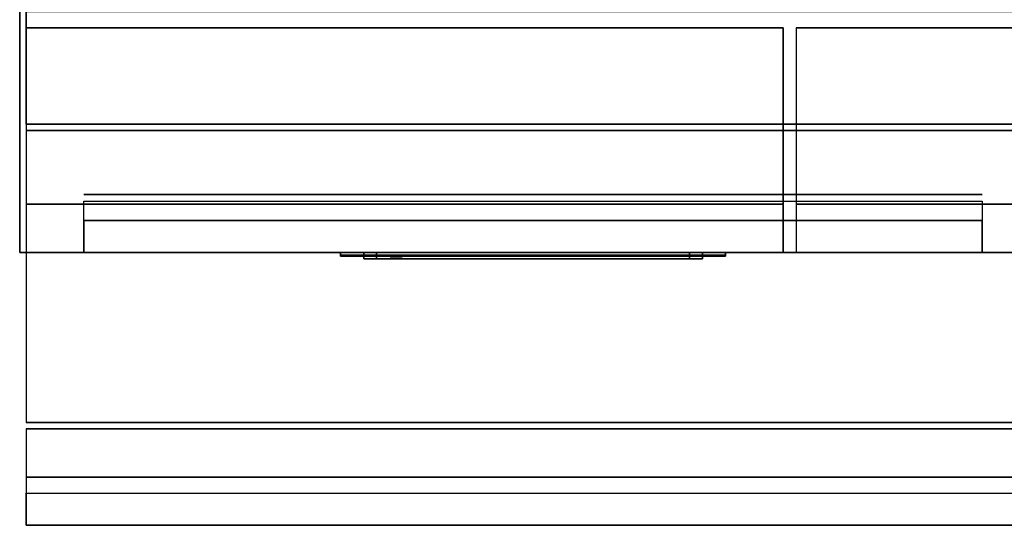
# Model space of a CAD drawing. Extents: x -103 to 103, y -42 to 42.
# Drawn here: x -44 to -29, y -42 to -34 of the extents above; entities that cross this region are included whole.
import ezdxf

# ---------------------------------------------------------------- set-up
doc = ezdxf.new("R2010")
doc.units = 0
for name, color, linetype in [('3D', 254, 'CONTINUOUS'), ('3D-BLACK', 250, 'CONTINUOUS'), ('3D-FLAT', 7, 'CONTINUOUS'), ('3D-LCD-BLACK', 250, 'CONTINUOUS'), ('3D-LCD-GREEN', 3, 'CONTINUOUS'), ('3D-LCD-WHITE', 7, 'CONTINUOUS'), ('3D-LOGO-SS', 4, 'CONTINUOUS'), ('3D-MECH', 252, 'CONTINUOUS'), ('3D-NON', 43, 'CONTINUOUS'), ('3D-RED', 1, 'CONTINUOUS'), ('3D-VHC', 1, 'CONTINUOUS')]:
    doc.layers.add(name, color=color, linetype=linetype)

msp = doc.modelspace()

# ---------------------------------------------------------------- linework, layer by layer
at = {"layer": '3D'}
for points in [[(-38.638, -37.25, 17.863), (-38.438, -37.25, 18.062), (-38.438, -37.35, 18.062), (-38.638, -37.35, 17.863)], [(-38.638, -37.25, 20.137), (-38.438, -37.25, 19.938), (-38.438, -37.35, 19.938), (-38.638, -37.35, 20.137)], [(-38.638, -37.25, 17.863), (-38.438, -37.25, 18.062), (-38.438, -37.35, 18.062), (-38.638, -37.35, 17.863)], [(-38.638, -37.25, 20.137), (-38.438, -37.25, 19.938), (-38.438, -37.35, 19.938), (-38.638, -37.35, 20.137)], [(-33.362, -37.25, 17.863), (-33.562, -37.25, 18.062), (-33.562, -37.35, 18.062), (-33.362, -37.35, 17.863)], [(-33.362, -37.25, 20.137), (-33.562, -37.25, 19.938), (-33.562, -37.35, 19.938), (-33.362, -37.35, 20.137)], [(-33.362, -37.25, 17.863), (-33.562, -37.25, 18.062), (-33.562, -37.35, 18.062), (-33.362, -37.35, 17.863)], [(-33.362, -37.25, 20.137), (-33.562, -37.25, 19.938), (-33.562, -37.35, 19.938), (-33.362, -37.35, 20.137)], [(3.9, -40.75, 36), (-43.9, -40.75, 36), (-43.9, -41.5, 35.25), (3.9, -41.5, 35.25)]]:
    msp.add_3dface(points, dxfattribs=at)
at = {"layer": '3D-BLACK'}
msp.add_3dface([(-39, -37.29, 21.46), (-33, -37.29, 21.46), (-33, -37.29, 22.54), (-39, -37.29, 22.54)], dxfattribs=at)
at = {"layer": '3D-FLAT'}
for points in [[(4, -4.5, 25), (-44, -4.5, 25), (-44, -37.25, 25), (4, -37.25, 25)], [(4, -4.5, 27), (-44, -4.5, 27), (-44, -37.25, 27), (4, -37.25, 27)], [(3.9, -4.5, 24.9), (-43.9, -4.5, 24.9), (-43.9, -35.25, 24.9), (3.9, -35.25, 24.9)], [(3.9, -4.5, 3), (-43.9, -4.5, 3), (-43.9, -35.25, 3), (3.9, -35.25, 3)], [(3.9, -33.5, 36), (-43.9, -33.5, 36), (-43.9, -39.9, 36), (3.9, -39.9, 36)], [(-32.1, -33.75, 27), (-43.9, -33.75, 27), (-43.9, -36.5, 27), (-32.1, -36.5, 27)], [(3.9, -33.75, 27), (-31.9, -33.75, 27), (-31.9, -36.5, 27), (3.9, -36.5, 27)], [(-38.638, -37.25, 17.863), (-33.362, -37.25, 17.863), (-33.362, -37.35, 17.863), (-38.638, -37.35, 17.863)], [(-38.638, -37.25, 20.137), (-33.362, -37.25, 20.137), (-33.362, -37.35, 20.137), (-38.638, -37.35, 20.137)], [(-38.438, -37.25, 18.062), (-33.562, -37.25, 18.062), (-33.562, -37.35, 18.062), (-38.438, -37.35, 18.062)], [(-38.438, -37.25, 19.938), (-33.562, -37.25, 19.938), (-33.562, -37.35, 19.938), (-38.438, -37.35, 19.938)], [(3.9, -40, 36), (-43.9, -40, 36), (-43.9, -40.75, 36), (3.9, -40.75, 36)], [(3.9, -41.5, 34.5), (-43.9, -41.5, 34.5), (-43.9, -41, 34.5), (3.9, -41, 34.5)]]:
    msp.add_3dface(points, dxfattribs=at)
at = {"layer": '3D-LCD-BLACK'}
msp.add_3dface([(-33.562, -37.3, 18.062), (-38.438, -37.3, 18.062), (-38.438, -37.3, 19.938), (-33.562, -37.3, 19.938)], dxfattribs=at)
at = {"layer": '3D-LCD-GREEN', "invisible_edges": 1}
for points in [[(-35.845, -37.35, 19), (-35.405, -37.35, 19), (-35.455, -37.35, 19.05), (-35.795, -37.35, 19.05)], [(-35.845, -37.35, 19), (-35.405, -37.35, 19), (-35.455, -37.35, 18.95), (-35.795, -37.35, 18.95)], [(-35.845, -37.35, 18.5), (-35.405, -37.35, 18.5), (-35.455, -37.35, 18.55), (-35.795, -37.35, 18.55)], [(-35.845, -37.35, 18.5), (-35.405, -37.35, 18.5), (-35.455, -37.35, 18.45), (-35.795, -37.35, 18.45)], [(-35.845, -37.35, 19.5), (-35.405, -37.35, 19.5), (-35.455, -37.35, 19.55), (-35.795, -37.35, 19.55)], [(-35.845, -37.35, 19.5), (-35.405, -37.35, 19.5), (-35.455, -37.35, 19.45), (-35.795, -37.35, 19.45)], [(-35.375, -37.35, 19.03), (-35.375, -37.35, 19.47), (-35.425, -37.35, 19.42), (-35.425, -37.35, 19.08)], [(-35.375, -37.35, 18.53), (-35.375, -37.35, 18.97), (-35.425, -37.35, 18.92), (-35.425, -37.35, 18.58)], [(-35.375, -37.35, 19.03), (-35.375, -37.35, 19.47), (-35.325, -37.35, 19.42), (-35.325, -37.35, 19.08)], [(-35.375, -37.35, 18.53), (-35.375, -37.35, 18.97), (-35.325, -37.35, 18.92), (-35.325, -37.35, 18.58)], [(-35.125, -37.35, 19.03), (-35.125, -37.35, 19.47), (-35.175, -37.35, 19.42), (-35.175, -37.35, 19.08)], [(-35.125, -37.35, 19.03), (-35.125, -37.35, 19.47), (-35.075, -37.35, 19.42), (-35.075, -37.35, 19.08)], [(-35.095, -37.35, 19), (-34.655, -37.35, 19), (-34.705, -37.35, 19.05), (-35.045, -37.35, 19.05)], [(-35.095, -37.35, 19), (-34.655, -37.35, 19), (-34.705, -37.35, 18.95), (-35.045, -37.35, 18.95)], [(-35.095, -37.35, 18.5), (-34.655, -37.35, 18.5), (-34.705, -37.35, 18.55), (-35.045, -37.35, 18.55)], [(-35.095, -37.35, 18.5), (-34.655, -37.35, 18.5), (-34.705, -37.35, 18.45), (-35.045, -37.35, 18.45)], [(-35.095, -37.35, 19.5), (-34.655, -37.35, 19.5), (-34.705, -37.35, 19.55), (-35.045, -37.35, 19.55)], [(-35.095, -37.35, 19.5), (-34.655, -37.35, 19.5), (-34.705, -37.35, 19.45), (-35.045, -37.35, 19.45)], [(-34.625, -37.35, 18.53), (-34.625, -37.35, 18.97), (-34.675, -37.35, 18.92), (-34.675, -37.35, 18.58)], [(-34.625, -37.35, 18.53), (-34.625, -37.35, 18.97), (-34.575, -37.35, 18.92), (-34.575, -37.35, 18.58)], [(-34.375, -37.35, 18.53), (-34.375, -37.35, 18.97), (-34.425, -37.35, 18.92), (-34.425, -37.35, 18.58)], [(-34.375, -37.35, 19.03), (-34.375, -37.35, 19.47), (-34.425, -37.35, 19.42), (-34.425, -37.35, 19.08)], [(-34.375, -37.35, 18.53), (-34.375, -37.35, 18.97), (-34.325, -37.35, 18.92), (-34.325, -37.35, 18.58)], [(-34.375, -37.35, 19.03), (-34.375, -37.35, 19.47), (-34.325, -37.35, 19.42), (-34.325, -37.35, 19.08)], [(-34.345, -37.35, 19.5), (-33.905, -37.35, 19.5), (-33.955, -37.35, 19.55), (-34.295, -37.35, 19.55)], [(-34.345, -37.35, 19.5), (-33.905, -37.35, 19.5), (-33.955, -37.35, 19.45), (-34.295, -37.35, 19.45)], [(-34.025, -37.35, 19), (-34.325, -37.35, 19), (-34.275, -37.35, 18.95), (-34.075, -37.35, 18.95)], [(-34.025, -37.35, 19), (-34.325, -37.35, 19), (-34.275, -37.35, 19.05), (-34.075, -37.35, 19.05)]]:
    msp.add_3dface(points, dxfattribs=at)
at = {"layer": '3D-LCD-WHITE', "invisible_edges": 1}
for points in [[(-38.181, -37.35, 18.994), (-37.869, -37.35, 19.306), (-37.94, -37.35, 19.306), (-38.181, -37.35, 19.065)], [(-38.181, -37.35, 18.994), (-37.869, -37.35, 19.306), (-37.869, -37.35, 19.235), (-38.11, -37.35, 18.994)], [(-37.875, -37.35, 18.53), (-37.875, -37.35, 18.97), (-37.925, -37.35, 18.92), (-37.925, -37.35, 18.58)], [(-37.569, -37.35, 18.994), (-37.881, -37.35, 19.306), (-37.881, -37.35, 19.235), (-37.64, -37.35, 18.994)], [(-37.569, -37.35, 18.994), (-37.881, -37.35, 19.306), (-37.81, -37.35, 19.306), (-37.569, -37.35, 19.065)], [(-37.875, -37.35, 18.53), (-37.875, -37.35, 18.97), (-37.825, -37.35, 18.92), (-37.825, -37.35, 18.58)], [(-37.231, -37.35, 19.006), (-36.919, -37.35, 18.694), (-36.919, -37.35, 18.765), (-37.16, -37.35, 19.006)], [(-37.231, -37.35, 19.006), (-36.919, -37.35, 18.694), (-36.99, -37.35, 18.694), (-37.231, -37.35, 18.935)], [(-36.925, -37.35, 19.03), (-36.925, -37.35, 19.47), (-36.975, -37.35, 19.42), (-36.975, -37.35, 19.08)], [(-36.619, -37.35, 19.006), (-36.931, -37.35, 18.694), (-36.86, -37.35, 18.694), (-36.619, -37.35, 18.935)], [(-36.619, -37.35, 19.006), (-36.931, -37.35, 18.694), (-36.931, -37.35, 18.765), (-36.69, -37.35, 19.006)], [(-36.925, -37.35, 19.03), (-36.925, -37.35, 19.47), (-36.875, -37.35, 19.42), (-36.875, -37.35, 19.08)]]:
    msp.add_3dface(points, dxfattribs=at)
at = {"layer": '3D-LOGO-SS'}
for points in [[(-39, -37.25, 21.46), (-39, -37.31, 21.46), (-33, -37.31, 21.46), (-33, -37.25, 21.46)], [(-33, -37.25, 22.54), (-33, -37.31, 22.54), (-39, -37.31, 22.54), (-39, -37.25, 22.54)], [(-39, -37.25, 22.54), (-39, -37.31, 22.54), (-39, -37.31, 21.46), (-39, -37.25, 21.46)], [(-33, -37.25, 21.46), (-33, -37.31, 21.46), (-33, -37.31, 22.54), (-33, -37.25, 22.54)], [(-38.514, -37.31, 22.436), (-38.514, -37.31, 22.436), (-38.274, -37.31, 22.436)], [(-38.256, -37.31, 21.536), (-38.256, -37.31, 21.536), (-37.998, -37.31, 21.536)], [(-37.98, -37.31, 22.436), (-37.98, -37.31, 22.436), (-37.74, -37.31, 22.436)], [(-37.575, -37.31, 22.436), (-37.575, -37.31, 22.436), (-37.335, -37.31, 22.436)], [(-37.28, -37.31, 21.534), (-37.28, -37.31, 21.534), (-37.133, -37.31, 21.534)], [(-37.078, -37.31, 22.436), (-37.078, -37.31, 22.436), (-36.838, -37.31, 22.436)], [(-36.673, -37.31, 21.536), (-36.673, -37.31, 21.536), (-36.084, -37.31, 21.536)], [(-36.673, -37.31, 22.436), (-36.673, -37.31, 22.436), (-36.433, -37.31, 22.436)], [(-35.732, -37.31, 21.536), (-35.732, -37.31, 21.536), (-35.178, -37.31, 21.536)], [(-35.732, -37.31, 22.436), (-35.732, -37.31, 22.436), (-35.178, -37.31, 22.436)], [(-35.178, -37.31, 21.783), (-35.178, -37.31, 21.783), (-35.178, -37.31, 21.536)], [(-34.979, -37.31, 21.536), (-34.979, -37.31, 21.536), (-34.721, -37.31, 21.536)], [(-34.559, -37.31, 21.853), (-34.417, -37.31, 22.13), (-34.417, -37.31, 21.853), (-34.559, -37.31, 21.853)], [(-34.417, -37.31, 21.536), (-34.417, -37.31, 21.536), (-34.169, -37.31, 21.536)], [(-34.169, -37.31, 22.436), (-34.169, -37.31, 22.436), (-34.371, -37.31, 22.436)], [(-34.003, -37.31, 22.436), (-34.003, -37.31, 22.436), (-33.447, -37.31, 22.436)], [(-34.003, -37.31, 21.536), (-34.003, -37.31, 21.536), (-33.764, -37.31, 21.536)], [(-33.506, -37.31, 21.536), (-33.506, -37.31, 21.536), (-33.267, -37.31, 21.536)], [(-33.267, -37.31, 21.536), (-33.267, -37.31, 21.536), (-33.267, -37.31, 22.256)]]:
    msp.add_3dface(points, dxfattribs=at)
for points, invisible_edges in [([(-39, -37.31, 22.54), (-38.514, -37.31, 22.436), (-38.256, -37.31, 21.536), (-39, -37.31, 21.46)], 5), ([(-39, -37.31, 22.54), (-38.514, -37.31, 22.436), (-33.267, -37.31, 22.436), (-33, -37.31, 22.54)], 7), ([(-39, -37.31, 21.46), (-38.256, -37.31, 21.536), (-33.267, -37.31, 21.536), (-33, -37.31, 21.46)], 7), ([(-38.274, -37.31, 22.436), (-38.127, -37.31, 21.863), (-37.98, -37.31, 22.436), (-38.274, -37.31, 22.436)], 4), ([(-37.998, -37.31, 21.536), (-37.565, -37.31, 21.769), (-37.575, -37.31, 21.81), (-37.998, -37.31, 21.536)], 5), ([(-37.519, -37.31, 21.677), (-37.547, -37.31, 21.728), (-37.565, -37.31, 21.769), (-37.998, -37.31, 21.536)], 12), ([(-37.418, -37.31, 21.585), (-37.455, -37.31, 21.605), (-37.519, -37.31, 21.677), (-37.998, -37.31, 21.536)], 12), ([(-37.28, -37.31, 21.534), (-37.354, -37.31, 21.554), (-37.418, -37.31, 21.585), (-37.998, -37.31, 21.536)], 12), ([(-37.74, -37.31, 22.436), (-37.575, -37.31, 22.436), (-37.575, -37.31, 21.81), (-37.998, -37.31, 21.536)], 5), ([(-37.292, -37.31, 21.871), (-37.335, -37.31, 21.871), (-37.335, -37.31, 21.871), (-37.313, -37.31, 21.811)], 9), ([(-37.078, -37.31, 22.436), (-37.335, -37.31, 22.436), (-37.335, -37.31, 21.871), (-37.078, -37.31, 21.871)], 5), ([(-37.249, -37.31, 21.871), (-37.292, -37.31, 21.871), (-37.313, -37.31, 21.811), (-37.267, -37.31, 21.767)], 11), ([(-37.206, -37.31, 21.871), (-37.249, -37.31, 21.871), (-37.267, -37.31, 21.767), (-37.206, -37.31, 21.748)], 11), ([(-37.163, -37.31, 21.871), (-37.206, -37.31, 21.871), (-37.206, -37.31, 21.748), (-37.146, -37.31, 21.767)], 11), ([(-37.121, -37.31, 21.871), (-37.163, -37.31, 21.871), (-37.146, -37.31, 21.767), (-37.097, -37.31, 21.809)], 11), ([(-37.133, -37.31, 21.534), (-37.059, -37.31, 21.554), (-36.986, -37.31, 21.585), (-36.673, -37.31, 21.536)], 12), ([(-37.078, -37.31, 21.871), (-37.121, -37.31, 21.871), (-37.097, -37.31, 21.809), (-37.078, -37.31, 21.871)], 11), ([(-36.986, -37.31, 21.585), (-36.949, -37.31, 21.615), (-36.894, -37.31, 21.677), (-36.673, -37.31, 21.536)], 12), ([(-36.673, -37.31, 21.536), (-36.894, -37.31, 21.677), (-36.847, -37.31, 21.769), (-36.838, -37.31, 21.82)], 9), ([(-36.838, -37.31, 22.436), (-36.673, -37.31, 22.436), (-36.673, -37.31, 21.536), (-36.838, -37.31, 21.82)], 5), ([(-36.433, -37.31, 22.436), (-35.816, -37.31, 22.401), (-35.842, -37.31, 22.362), (-35.852, -37.31, 22.316)], 9), ([(-36.433, -37.31, 22.436), (-35.732, -37.31, 22.436), (-35.778, -37.31, 22.427), (-35.816, -37.31, 22.401)], 9), ([(-35.852, -37.31, 21.656), (-35.852, -37.31, 22.316), (-36.433, -37.31, 22.436), (-35.852, -37.31, 21.656)], 6), ([(-36.433, -37.31, 22.436), (-36.433, -37.31, 21.782), (-36.084, -37.31, 21.782), (-35.852, -37.31, 21.656)], 12), ([(-36.084, -37.31, 21.782), (-35.816, -37.31, 21.571), (-36.084, -37.31, 21.536), (-36.084, -37.31, 21.782)], 3), ([(-35.852, -37.31, 21.656), (-35.842, -37.31, 21.61), (-35.816, -37.31, 21.571), (-36.084, -37.31, 21.782)], 12), ([(-36.084, -37.31, 21.536), (-35.732, -37.31, 21.536), (-35.778, -37.31, 21.545), (-35.816, -37.31, 21.571)], 9), ([(-35.178, -37.31, 21.783), (-35.558, -37.31, 21.783), (-35.558, -37.31, 22.188), (-35.178, -37.31, 22.188)], 8), ([(-34.415, -37.31, 22.432), (-34.371, -37.31, 22.436), (-35.178, -37.31, 22.436), (-35.178, -37.31, 22.395)], 10), ([(-34.457, -37.31, 22.42), (-34.415, -37.31, 22.432), (-35.178, -37.31, 22.395), (-35.178, -37.31, 22.353)], 10), ([(-34.497, -37.31, 22.401), (-34.457, -37.31, 22.42), (-35.178, -37.31, 22.353), (-35.178, -37.31, 22.312)], 10), ([(-34.532, -37.31, 22.375), (-34.497, -37.31, 22.401), (-35.178, -37.31, 22.312), (-35.178, -37.31, 22.271)], 10), ([(-34.562, -37.31, 22.343), (-34.532, -37.31, 22.375), (-35.178, -37.31, 22.271), (-35.178, -37.31, 22.23)], 10), ([(-34.585, -37.31, 22.305), (-34.562, -37.31, 22.343), (-35.178, -37.31, 22.23), (-35.178, -37.31, 22.188)], 10), ([(-35.178, -37.31, 22.188), (-35.178, -37.31, 21.536), (-34.979, -37.31, 21.536), (-34.585, -37.31, 22.305)], 11), ([(-34.417, -37.31, 21.536), (-34.417, -37.31, 21.659), (-34.658, -37.31, 21.659), (-34.721, -37.31, 21.536)], 8), ([(-34.169, -37.31, 22.436), (-34.003, -37.31, 22.436), (-34.003, -37.31, 21.536), (-34.169, -37.31, 21.536)], 5), ([(-33.764, -37.31, 22.188), (-33.536, -37.31, 22.188), (-33.515, -37.31, 22.18), (-33.506, -37.31, 22.158)], 8), ([(-33.764, -37.31, 21.536), (-33.764, -37.31, 22.188), (-33.506, -37.31, 22.158), (-33.506, -37.31, 21.536)], 10), ([(-33.447, -37.31, 22.436), (-33.378, -37.31, 22.422), (-33.32, -37.31, 22.383), (-33.267, -37.31, 22.436)], 12), ([(-33.32, -37.31, 22.383), (-33.281, -37.31, 22.325), (-33.267, -37.31, 22.256), (-33.267, -37.31, 22.436)], 12), ([(-33, -37.31, 21.46), (-33.267, -37.31, 21.536), (-33.267, -37.31, 22.436), (-33, -37.31, 22.54)], 7)]:
    msp.add_3dface(points, dxfattribs=dict(at, invisible_edges=invisible_edges))
at = {"layer": '3D-MECH'}
msp.add_3dface([(-29, -36.35, 24), (-43, -36.35, 24), (-43, -36.35, 4), (-29, -36.35, 4)], dxfattribs=at)
at = {"layer": '3D-NON'}
for points in [[(-44, -4.5, 27), (-44, -37.25, 27), (-44, -37.25, 25), (-44, -4.5, 25)], [(-43.9, -4.5, 3), (-43.9, -35.25, 3), (-43.9, -35.25, 24.9), (-43.9, -4.5, 24.9)], [(-32.1, -33.75, 35.75), (-43.9, -33.75, 35.75), (-43.9, -33.75, 27), (-32.1, -33.75, 27)], [(3.9, -33.75, 35.75), (-31.9, -33.75, 35.75), (-31.9, -33.75, 27), (3.9, -33.75, 27)], [(3.9, -35.25, 3), (-43.9, -35.25, 3), (-43.9, -35.25, 24.9), (3.9, -35.25, 24.9)], [(4, -37.25, 27), (-44, -37.25, 27), (-44, -37.25, 25), (4, -37.25, 25)], [(-38.638, -37.25, 17.863), (-38.638, -37.25, 20.137), (-38.638, -37.35, 20.137), (-38.638, -37.35, 17.863)], [(-38.638, -37.25, 17.863), (-38.638, -37.25, 20.137), (-38.438, -37.25, 19.938), (-38.438, -37.25, 18.062)], [(-38.638, -37.25, 17.863), (-33.362, -37.25, 17.863), (-33.562, -37.25, 18.062), (-38.438, -37.25, 18.062)], [(-38.638, -37.25, 20.137), (-33.362, -37.25, 20.137), (-33.562, -37.25, 19.938), (-38.438, -37.25, 19.938)], [(-38.438, -37.25, 18.062), (-38.438, -37.25, 19.938), (-38.438, -37.35, 19.938), (-38.438, -37.35, 18.062)], [(-33.562, -37.25, 18.062), (-33.562, -37.25, 19.938), (-33.562, -37.35, 19.938), (-33.562, -37.35, 18.062)], [(-33.362, -37.25, 17.863), (-33.362, -37.25, 20.137), (-33.562, -37.25, 19.938), (-33.562, -37.25, 18.062)], [(-33.362, -37.25, 17.863), (-33.362, -37.25, 20.137), (-33.362, -37.35, 20.137), (-33.362, -37.35, 17.863)], [(-38.638, -37.35, 17.863), (-38.638, -37.35, 20.137), (-38.438, -37.35, 19.938), (-38.438, -37.35, 18.062)], [(-38.638, -37.35, 17.863), (-33.362, -37.35, 17.863), (-33.562, -37.35, 18.062), (-38.438, -37.35, 18.062)], [(-38.638, -37.35, 20.137), (-33.362, -37.35, 20.137), (-33.562, -37.35, 19.938), (-38.438, -37.35, 19.938)], [(-33.362, -37.35, 17.863), (-33.362, -37.35, 20.137), (-33.562, -37.35, 19.938), (-33.562, -37.35, 18.062)], [(3.9, -39.9, 36), (-43.9, -39.9, 36), (-43.9, -39.9, 34.75), (3.9, -39.9, 34.75)], [(3.9, -40, 34.75), (-43.9, -40, 34.75), (-43.9, -40, 36), (3.9, -40, 36)], [(3.9, -41.5, 35.25), (-43.9, -41.5, 35.25), (-43.9, -41.5, 34.5), (3.9, -41.5, 34.5)]]:
    msp.add_3dface(points, dxfattribs=at)
for points, invisible_edges in [([(-43.9, -33.75, 27), (-43.9, -36.5, 27), (-43.9, -37.25, 27.75), (-43.9, -33.75, 27.75)], 4), ([(-43.9, -33.75, 27.75), (-43.9, -33.75, 36), (-43.9, -37.25, 36), (-43.9, -37.25, 27.75)], 10), ([(-32.1, -33.75, 27.75), (-32.1, -33.75, 36), (-32.1, -37.25, 36), (-32.1, -37.25, 27.75)], 10), ([(-32.1, -33.75, 27), (-32.1, -36.5, 27), (-32.1, -37.25, 27.75), (-32.1, -33.75, 27.75)], 4), ([(-31.9, -33.75, 27), (-31.9, -36.5, 27), (-31.9, -37.25, 27.75), (-31.9, -33.75, 27.75)], 4), ([(-31.9, -33.75, 27.75), (-31.9, -33.75, 36), (-31.9, -37.25, 36), (-31.9, -37.25, 27.75)], 10)]:
    msp.add_3dface(points, dxfattribs=dict(at, invisible_edges=invisible_edges))
at = {"layer": '3D-RED'}
for points, invisible_edges in [([(-38.134, -37.316, 22.254), (-38.222, -37.316, 22.411), (-38.227, -37.316, 22.454), (-38.195, -37.316, 22.483)], 8), ([(-38.195, -37.316, 22.483), (-38.153, -37.316, 22.475), (-38.134, -37.316, 22.437), (-38.134, -37.316, 22.254)], 12), ([(-38.072, -37.316, 22.483), (-38.041, -37.316, 22.454), (-38.045, -37.316, 22.411), (-38.134, -37.316, 22.254)], 8), ([(-38.134, -37.316, 22.254), (-38.133, -37.316, 22.437), (-38.114, -37.316, 22.475), (-38.072, -37.316, 22.483)], 9)]:
    msp.add_3dface(points, dxfattribs=dict(at, invisible_edges=invisible_edges))
at = {"layer": '3D-VHC'}
for points in [[(-28.1, -37.25, 24.9), (-28.1, -35.35, 24.9), (-43.9, -35.35, 24.9), (-43.9, -37.25, 24.9)], [(-32.1, -36.5, 27), (-43.9, -36.5, 27), (-43.9, -37.25, 27.75), (-32.1, -37.25, 27.75)], [(-29, -37.25, 17), (-43, -37.25, 17), (-43, -36.45, 17), (-29, -36.45, 17)], [(-29, -37.25, 16), (-43, -37.25, 16), (-43, -36.45, 16), (-29, -36.45, 16)], [(-29, -37.25, 14.8), (-43, -37.25, 14.8), (-43, -36.45, 14.8), (-29, -36.45, 14.8)], [(-29, -37.25, 13.6), (-43, -37.25, 13.6), (-43, -36.45, 13.6), (-29, -36.45, 13.6)], [(-29, -37.25, 12.4), (-43, -37.25, 12.4), (-43, -36.45, 12.4), (-29, -36.45, 12.4)], [(-29, -37.25, 11.2), (-43, -37.25, 11.2), (-43, -36.45, 11.2), (-29, -36.45, 11.2)], [(-29, -37.25, 10), (-43, -37.25, 10), (-43, -36.45, 10), (-29, -36.45, 10)], [(-29, -37.25, 8.8), (-43, -37.25, 8.8), (-43, -36.45, 8.8), (-29, -36.45, 8.8)], [(-29, -37.25, 7.6), (-43, -37.25, 7.6), (-43, -36.45, 7.6), (-29, -36.45, 7.6)], [(-29, -37.25, 6.4), (-43, -37.25, 6.4), (-43, -36.45, 6.4), (-29, -36.45, 6.4)], [(-29, -37.25, 5.2), (-43, -37.25, 5.2), (-43, -36.45, 5.2), (-29, -36.45, 5.2)], [(3.9, -36.5, 27), (-31.9, -36.5, 27), (-31.9, -37.25, 27.75), (3.9, -37.25, 27.75)], [(-29, -37.25, 17), (-29, -36.75, 17), (-43, -36.75, 17), (-43, -37.25, 17)], [(-32.1, -37.25, 27.75), (-43.9, -37.25, 27.75), (-43.9, -37.25, 35.75), (-32.1, -37.25, 35.75)], [(-29, -37.25, 16.6), (-43, -37.25, 16.6), (-43, -37.25, 17), (-29, -37.25, 17)], [(-29, -37.25, 15.4), (-43, -37.25, 15.4), (-43, -37.25, 16), (-29, -37.25, 16)], [(-29, -37.25, 14.2), (-43, -37.25, 14.2), (-43, -37.25, 14.8), (-29, -37.25, 14.8)], [(-29, -37.25, 13), (-43, -37.25, 13), (-43, -37.25, 13.6), (-29, -37.25, 13.6)], [(-29, -37.25, 11.8), (-43, -37.25, 11.8), (-43, -37.25, 12.4), (-29, -37.25, 12.4)], [(-29, -37.25, 10.6), (-43, -37.25, 10.6), (-43, -37.25, 11.2), (-29, -37.25, 11.2)], [(-29, -37.25, 9.4), (-43, -37.25, 9.4), (-43, -37.25, 10), (-29, -37.25, 10)], [(-29, -37.25, 8.2), (-43, -37.25, 8.2), (-43, -37.25, 8.8), (-29, -37.25, 8.8)], [(-29, -37.25, 7), (-43, -37.25, 7), (-43, -37.25, 7.6), (-29, -37.25, 7.6)], [(-29, -37.25, 5.8), (-43, -37.25, 5.8), (-43, -37.25, 6.4), (-29, -37.25, 6.4)], [(-29, -37.25, 4.6), (-43, -37.25, 4.6), (-43, -37.25, 5.2), (-29, -37.25, 5.2)], [(3.9, -37.25, 27.75), (-31.9, -37.25, 27.75), (-31.9, -37.25, 35.75), (3.9, -37.25, 35.75)]]:
    msp.add_3dface(points, dxfattribs=at)
for points, invisible_edges in [([(-43.9, -37.25, 24.9), (-43.9, -35.35, 24.9), (-43.9, -35.35, 3.1), (-43.9, -37.25, 3.1)], 1), ([(-43.9, -37.25, 3.1), (-43.9, -35.35, 3.1), (-28.1, -35.35, 3.1), (-28.1, -37.25, 3.1)], 1), ([(-43, -37.25, 17), (-43, -36.75, 17), (-43, -36.75, 4), (-43, -37.25, 4)], 1), ([(-43, -37.25, 4), (-43, -36.75, 4), (-29, -36.75, 4), (-29, -37.25, 4)], 1), ([(-29, -37.25, 4), (-29, -36.75, 4), (-29, -36.75, 17), (-29, -37.25, 17)], 5), ([(-28.1, -37.25, 3.1), (-43.9, -37.25, 3.1), (-43, -37.25, 4), (-29, -37.25, 4)], 15), ([(-43.9, -37.25, 24.9), (-43.9, -37.25, 3.1), (-43, -37.25, 4), (-43, -37.25, 17)], 15), ([(-28.1, -37.25, 24.9), (-43.9, -37.25, 24.9), (-43, -37.25, 17), (-29, -37.25, 17)], 15), ([(-28.1, -37.25, 3.1), (-28.1, -37.25, 24.9), (-29, -37.25, 17), (-29, -37.25, 4)], 15)]:
    msp.add_3dface(points, dxfattribs=dict(at, invisible_edges=invisible_edges))

doc.saveas('drawing.dxf')
